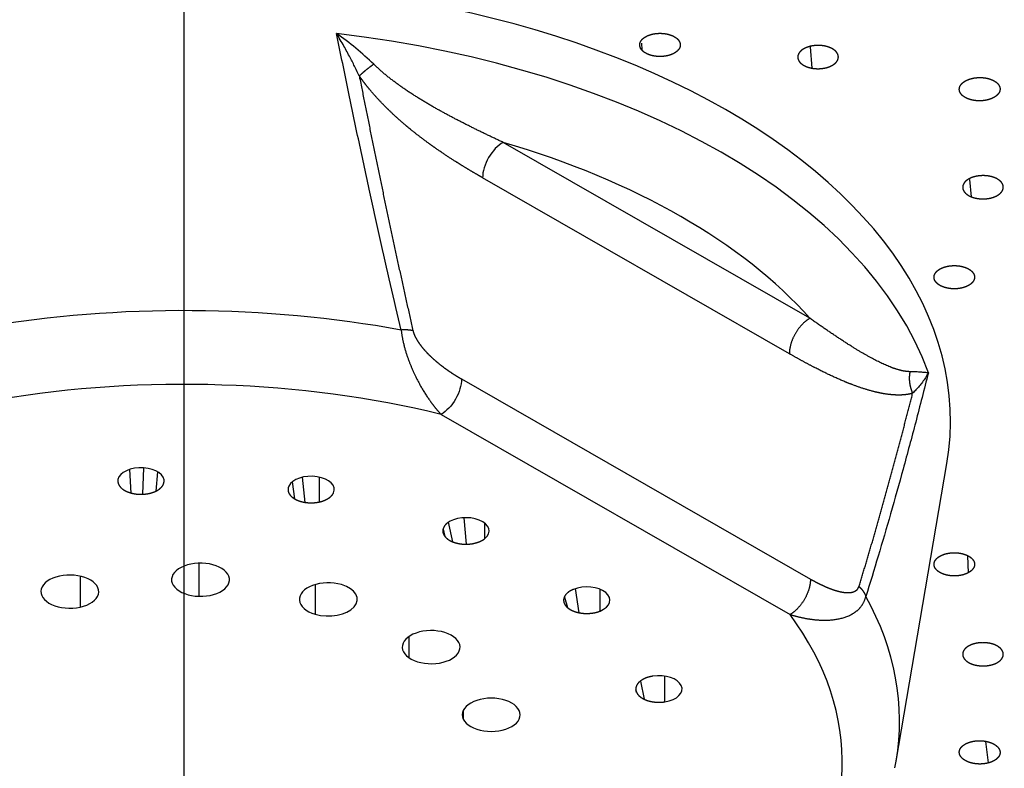
# Model space of a CAD drawing. Extents: x -1050 to 1050, y -742 to 742.
# Drawn here: x -412 to -395, y 303 to 316 of the extents above; entities that cross this region are included whole.
import ezdxf

# ---------------------------------------------------------------- set-up
doc = ezdxf.new("R2010")
doc.units = 0
doc.header["$LTSCALE"] = 25
doc.linetypes.add('CENTER-S', pattern=[2, 1.25, -0.25, 0.25, -0.25])
doc.layers.add('201661', color=7, linetype='CONTINUOUS')

msp = doc.modelspace()

# ---------------------------------------------------------------- linework, layer by layer
at = {"layer": '201661', "color": 3, "linetype": 'CENTER-S'}
msp.add_line((-409.09635589, 89.07476004), (-409.09635589, 355.18431929), dxfattribs=at)
at = {"layer": '201661', "color": 2, "linetype": 'Continuous'}
for p, q in [((-401.1907588, 315.31638169), (-401.1877188, 315.19742569)), ((-398.2395228, 314.88038769), (-398.2688828, 315.25231569)), ((-398.2823488, 310.55841569), (-403.5841008, 313.59937569)), ((-398.6359028, 309.94604969), (-403.9376548, 312.98700969)), ((-395.4882508, 312.65713769), (-395.5178368, 312.95939969)), ((-404.3022168, 309.50992969), (-398.2713448, 306.05076369)), ((-404.6557708, 308.89756369), (-398.6248968, 305.43839569)), ((-396.7891608, 302.90557769), (-395.9131148, 308.04790969)), ((-410.0095828, 307.53786569), (-410.0336688, 307.94704969)), ((-409.8062708, 307.51740169), (-409.7902788, 307.97350969)), ((-409.5781448, 307.57308769), (-409.5497428, 307.90310569)), ((-407.1827248, 307.43588769), (-407.2229548, 307.73401169)), ((-407.0038748, 307.37677369), (-407.0488168, 307.81141969)), ((-406.7563028, 307.38434969), (-406.7563708, 307.81244369)), ((-404.4543408, 306.69486769), (-404.5290428, 307.03183369)), ((-404.2171808, 306.65341769), (-404.2567388, 307.11147969)), ((-404.5871528, 306.78550169), (-404.6111488, 306.91208569)), ((-408.8386288, 306.32588769), (-408.8386288, 305.75306369)), ((-395.5567608, 306.45004769), (-395.5450708, 306.15956969)), ((-410.8921488, 306.10201969), (-410.8921488, 305.56651169)), ((-406.8303568, 305.95550769), (-406.8303568, 305.44441369)), ((-402.2670368, 305.46845769), (-402.3330248, 305.88567169)), ((-402.4651768, 305.55393169), (-402.5190008, 305.73318569)), ((-405.2145788, 305.05490569), (-405.2145788, 304.69392969)), ((-401.1410868, 303.97238769), (-401.2055068, 304.28617169)), ((-401.2763088, 304.09157769), (-401.2909728, 304.13573369)), ((-404.2706808, 303.77983369), (-404.2706808, 303.63137569)), ((-395.1947148, 302.87319569), (-395.2434688, 303.24476569))]:
    msp.add_line(p, q, dxfattribs=at)
for centre, major_axis, start_param, end_param in [((-409.1003088, 308.78700769), (-13.25, 0), 3.0442073444, 4.9977871438), ((-409.1003088, 308.10091169), (13.13367106, 0), 0.2022913729, 1.3685051318), ((-409.1003088, 307.39444969), (12.14317879, 0), 0.4715456924, 1.0992505231), ((-409.1003088, 303.59557569), (-12.36978217, 0), 4.4038176327, 4.9977871438), ((-409.1003088, 302.88911169), (-11.3792899, 0), 4.3111259944, 4.9977871438), ((-409.8412028, 307.74591169), (0.40004868, 0), 0.0874610691, 1.6578681829), ((-409.8410488, 307.74591969), (0.40004868, 0), 1.6582574243, 3.2286645097), ((-406.9002928, 307.59833169), (0.40004868, 0), 1.3091915739, 2.8795986593), ((-406.9004428, 307.59835569), (0.40004868, 0), 6.0215805258, 7.5919876397), ((-404.2248908, 306.88274369), (0.40004868, 0), 0.9601257235, 2.5305328089), ((-404.2250168, 306.88279569), (0.40004868, 0), 5.6725146754, 7.2429217893), ((-408.8124608, 306.03945969), (-0.5, 0), 4.6600291028, 7.8016217564), ((-408.8124608, 306.03945969), (-0.5, 0), 1.5184364492, 4.6600291028), ((-411.0713328, 305.83425169), (-0.5, 0), 1.9373154697, 5.0789081233), ((-411.0713328, 305.83425169), (-0.5, 0), 5.0789081233, 8.2205007769), ((-406.6033608, 305.69994369), (-0.5, 0), 4.2411500823, 7.3827427359), ((-406.6033608, 305.69994369), (-0.5, 0), 1.0995574288, 4.2411500823), ((-402.1375348, 305.68546569), (0.40004868, 0), 0.6110598731, 2.1814669585), ((-402.1376248, 305.68553769), (0.40004868, 0), 5.3234488251, 6.8938559389), ((-409.1003088, 303.59557569), (-12.36978217, 0), 3.0441749381, 3.4501639827), ((-409.1003088, 302.88911169), (-11.3792899, 0), 1.8561944902, 3.5428559015), ((-404.8260068, 304.87441169), (-0.5, 0), 3.8222710619, 6.9638637155), ((-404.8260068, 304.87441169), (-0.5, 0), 0.6806784083, 3.8222710619), ((-400.8899948, 304.15090369), (0.40004868, 0), 0.2619940227, 1.8324011081), ((-400.8900348, 304.15098969), (0.40004868, 0), 4.9743829747, 6.5447900885), ((-403.7877168, 303.70560169), (-0.5, 0), 3.4033920414, 6.544984695), ((-403.7877168, 303.70560169), (-0.5, 0), 0.2617993878, 3.4033920414), ((-409.1003088, 303.59557569), (-12.36978217, 0), 3.0275378959, 3.0441749381)]:
    msp.add_ellipse(centre, major_axis=major_axis, ratio=0.573576, start_param=start_param, end_param=end_param, dxfattribs=at)
for points, degree, knots in [([(-394.59102257, 325.22794826), (-396.32930968, 325.77263398), (-398.16108194, 326.21910874), (-401.94138222, 326.8985223), (-403.88981677, 327.1314443), (-407.8285683, 327.3747905), (-409.81878789, 327.38520868), (-413.76462667, 327.18313586), (-415.72014828, 326.97064985), (-419.52143792, 326.33092355), (-421.36711195, 325.90369908), (-424.87777103, 324.85090363), (-426.54266926, 324.22535869), (-429.62778512, 322.79995242), (-431.04792645, 322.00012635), (-433.58893981, 320.25688683), (-434.70974901, 319.3135165), (-436.60901015, 317.31943545), (-437.38741514, 316.26877405), (-438.57193654, 314.10048288), (-438.97802366, 312.98290674), (-439.32422051, 311.13942118), (-439.38081198, 310.42074786), (-439.35984077, 309.70282212)], 3, [0, 0, 0, 0, 0.0940556912, 0.0940556912, 0.1881113823, 0.1881113823, 0.2821670735, 0.2821670735, 0.3762227647, 0.3762227647, 0.4702784559, 0.4702784559, 0.564334147, 0.564334147, 0.6583898382, 0.6583898382, 0.7524455294, 0.7524455294, 0.8465012206, 0.8465012206, 0.9405569117, 0.9405569117, 1, 1, 1, 1]), ([(-422.89056659, 294.30827633), (-424.54271036, 294.82596936), (-426.10592005, 295.43698076), (-428.99455118, 296.82221933), (-430.31990118, 297.59641225), (-432.68186743, 299.2782694), (-433.71842527, 300.18589204), (-435.46295761, 302.09973493), (-436.17088896, 303.10590786), (-437.23094599, 305.1781886), (-437.58304545, 306.24424516), (-437.91788977, 308.39532714), (-437.90062634, 309.48029938), (-437.49739007, 311.62751774), (-437.11142719, 312.68971078), (-435.98560648, 314.75054912), (-435.24577648, 315.74914347), (-433.44063598, 317.64440494), (-432.37537011, 318.54102518), (-429.96028036, 320.19787593), (-428.61051619, 320.95806546), (-425.67828774, 322.31283364), (-424.09589596, 322.9073788), (-420.7592127, 323.90800144), (-419.00500372, 324.31405418), (-415.39209252, 324.92207791), (-413.53347962, 325.12403387), (-409.78318263, 325.31609268), (-407.89159126, 325.30619079), (-404.14803028, 325.07490396), (-402.29615324, 324.85352475), (-398.70319123, 324.20778052), (-396.96219511, 323.78343146), (-395.31005135, 323.26573843)], 3, [0, 0, 0, 0, 0.0625, 0.0625, 0.125, 0.125, 0.1875, 0.1875, 0.25, 0.25, 0.3125, 0.3125, 0.375, 0.375, 0.4375, 0.4375, 0.5, 0.5, 0.5625, 0.5625, 0.625, 0.625, 0.6875, 0.6875, 0.75, 0.75, 0.8125, 0.8125, 0.875, 0.875, 0.9375, 0.9375, 1, 1, 1, 1]), ([(-395.31005138, 323.26573844), (-392.54994134, 322.40086836), (-390.03986288, 321.27420634), (-385.78556678, 318.61660313), (-384.04216588, 317.08617215), (-381.50747091, 313.78411211), (-380.71666344, 312.01311697), (-380.17186887, 308.41873099), (-380.41798635, 306.59603021), (-381.92118895, 303.09262279), (-383.17798548, 301.41258874), (-386.56888407, 298.37376243), (-388.70233515, 297.01555357), (-393.61932511, 294.7653681), (-396.40192001, 293.87382349), (-402.32065466, 292.65223811), (-405.45565812, 292.32243187), (-408.60031154, 292.29107402)], 3, [0, 0, 0, 0, 0.125, 0.125, 0.25, 0.25, 0.375, 0.375, 0.5, 0.5, 0.625, 0.625, 0.75, 0.75, 0.875, 0.875, 1, 1, 1, 1]), ([(-406.06797329, 314.74681246), (-406.09118471, 314.79568024), (-406.1423007, 314.90329644), (-406.23092543, 315.07537062), (-406.33859396, 315.27239399), (-406.41876597, 315.40804665), (-406.46156626, 315.48046561)], 3, [0, 0, 0, 0, 0.1916772123, 0.4221098834, 0.6914900164, 1, 1, 1, 1]), ([(-405.34364151, 310.3554815), (-405.405317, 310.61700779), (-405.53096137, 311.14978513), (-405.71521271, 311.96192418), (-405.90095339, 312.8020888), (-406.08753123, 313.67016897), (-406.27556904, 314.56634253), (-406.39890559, 315.17250661), (-406.46156619, 315.48046563)], 3, [0, 0, 0, 0, 0.1524389847, 0.3105463483, 0.4743405465, 0.64383802, 0.8190534543, 1, 1, 1, 1]), ([(-401.18771821, 315.19742581), (-401.19718995, 315.20889952), (-401.20508009, 315.22080265), (-401.21136805, 315.2331687), (-401.22043242, 315.25826795), (-401.22246703, 315.28387509), (-401.22167126, 315.29691776), (-401.21648715, 315.3225489), (-401.20426437, 315.34738094), (-401.19633728, 315.35962049), (-401.17732512, 315.38301406), (-401.15207076, 315.40437599), (-401.13781982, 315.41455917), (-401.10691892, 315.43332319), (-401.07121006, 315.44903005), (-401.05208897, 315.45611697), (-401.01245251, 315.46833519), (-400.9699332, 315.4767817), (-400.94789358, 315.48004803), (-400.90356784, 315.4844718), (-400.85858039, 315.48479369), (-400.83587316, 315.48390514), (-400.79138515, 315.48008175), (-400.74852614, 315.47224547), (-400.72747129, 315.4672926), (-400.68736559, 315.45561235), (-400.65101393, 315.44041912), (-400.63376236, 315.43190821), (-400.60524705, 315.41536945), (-400.58119823, 315.39667372), (-400.57137095, 315.38789996), (-400.56261845, 315.37884981), (-400.55491267, 315.36951532)], 5, [0, 0, 0, 0, 0, 0, 0.1008230335, 0.1008230335, 0.1008230335, 0.202935815, 0.202935815, 0.202935815, 0.3050968482, 0.3050968482, 0.3050968482, 0.4072675902, 0.4072675902, 0.4072675902, 0.5094365405, 0.5094365405, 0.5094365405, 0.611593695, 0.611593695, 0.611593695, 0.7137337621, 0.7137337621, 0.7137337621, 0.8158582522, 0.8158582522, 0.8158582522, 0.9179748781, 0.9179748781, 0.9179748781, 1, 1, 1, 1, 1, 1]), ([(-400.55491267, 315.36951532), (-400.54544093, 315.35804161), (-400.53755079, 315.34613848), (-400.53126283, 315.33377243), (-400.52219846, 315.30867318), (-400.52016385, 315.28306604), (-400.52095962, 315.27002338), (-400.52614373, 315.24439223), (-400.53836651, 315.21956019), (-400.5462936, 315.20732065), (-400.56530576, 315.18392707), (-400.59056012, 315.16256515), (-400.60481106, 315.15238196), (-400.63571196, 315.13361794), (-400.67142082, 315.11791108), (-400.6905419, 315.11082416), (-400.73017837, 315.09860595), (-400.77269767, 315.09015943), (-400.7947373, 315.08689311), (-400.83906304, 315.08246933), (-400.88405049, 315.08214745), (-400.90675772, 315.08303599), (-400.95124573, 315.08685938), (-400.99410474, 315.09469566), (-401.01515959, 315.09964853), (-401.05526529, 315.11132878), (-401.09161695, 315.12652201), (-401.10886852, 315.13503292), (-401.13738383, 315.15157168), (-401.16143265, 315.17026741), (-401.17125993, 315.17904117), (-401.18001243, 315.18809132), (-401.18771821, 315.19742581)], 5, [0, 0, 0, 0, 0, 0, 0.1008230335, 0.1008230335, 0.1008230335, 0.202935815, 0.202935815, 0.202935815, 0.3050968482, 0.3050968482, 0.3050968482, 0.4072675902, 0.4072675902, 0.4072675902, 0.5094365405, 0.5094365405, 0.5094365405, 0.611593695, 0.611593695, 0.611593695, 0.7137337621, 0.7137337621, 0.7137337621, 0.8158582522, 0.8158582522, 0.8158582522, 0.9179748781, 0.9179748781, 0.9179748781, 1, 1, 1, 1, 1, 1]), ([(-398.04078539, 315.26660122), (-398.06204951, 315.27015854), (-398.08380465, 315.27274985), (-398.10610531, 315.27435895), (-398.15080354, 315.27552936), (-398.19526611, 315.27263547), (-398.21763372, 315.27012257), (-398.26103842, 315.26313167), (-398.3019605, 315.252281), (-398.32184038, 315.24585324), (-398.35924751, 315.23137699), (-398.39218274, 315.21368423), (-398.40754353, 315.20399434), (-398.4351332, 315.18350543), (-398.45671054, 315.16076724), (-398.46598167, 315.14879968), (-398.48093197, 315.1243835), (-398.48893037, 315.09891571), (-398.49115676, 315.08589054), (-398.49192847, 315.06003849), (-398.48551211, 315.0344465), (-398.48045861, 315.02169656), (-398.46696287, 314.99705339), (-398.44678267, 314.9739623), (-398.43496478, 314.96279485), (-398.40858079, 314.9418846), (-398.37671179, 314.92366114), (-398.35934354, 314.91521986), (-398.32638582, 314.90166583), (-398.29040924, 314.89098881), (-398.27375895, 314.8868067), (-398.2568029, 314.88327786), (-398.23952233, 314.88038696)], 5, [0, 0, 0, 0, 0, 0, 0.1007402801, 0.1007402801, 0.1007402801, 0.202869958, 0.202869958, 0.202869958, 0.3051327243, 0.3051327243, 0.3051327243, 0.4074519473, 0.4074519473, 0.4074519473, 0.5097599592, 0.5097599592, 0.5097599592, 0.6119942723, 0.6119942723, 0.6119942723, 0.7141216611, 0.7141216611, 0.7141216611, 0.8161514917, 0.8161514917, 0.8161514917, 0.9181320742, 0.9181320742, 0.9181320742, 1, 1, 1, 1, 1, 1]), ([(-398.23952233, 314.88038696), (-398.21825822, 314.87682965), (-398.19650308, 314.87423833), (-398.17420242, 314.87262924), (-398.12950419, 314.87145882), (-398.08504162, 314.87435271), (-398.062674, 314.87686561), (-398.0192693, 314.88385652), (-397.97834722, 314.89470718), (-397.95846735, 314.90113494), (-397.92106022, 314.91561119), (-397.88812499, 314.93330395), (-397.87276419, 314.94299384), (-397.84517453, 314.96348276), (-397.82359719, 314.98622095), (-397.81432605, 314.9981885), (-397.79937576, 315.02260468), (-397.79137736, 315.04807247), (-397.78915097, 315.06109764), (-397.78837926, 315.08694969), (-397.79479562, 315.11254168), (-397.79984911, 315.12529162), (-397.81334486, 315.14993479), (-397.83352506, 315.17302588), (-397.84534295, 315.18419333), (-397.87172694, 315.20510358), (-397.90359594, 315.22332704), (-397.92096419, 315.23176832), (-397.95392191, 315.24532235), (-397.98989848, 315.25599937), (-398.00654878, 315.26018148), (-398.02350483, 315.26371032), (-398.04078539, 315.26660122)], 5, [0, 0, 0, 0, 0, 0, 0.1007402801, 0.1007402801, 0.1007402801, 0.202869958, 0.202869958, 0.202869958, 0.3051327243, 0.3051327243, 0.3051327243, 0.4074519473, 0.4074519473, 0.4074519473, 0.5097599592, 0.5097599592, 0.5097599592, 0.6119942723, 0.6119942723, 0.6119942723, 0.7141216611, 0.7141216611, 0.7141216611, 0.8161514917, 0.8161514917, 0.8161514917, 0.9181320742, 0.9181320742, 0.9181320742, 1, 1, 1, 1, 1, 1]), ([(-403.58410109, 313.59937536), (-403.8306224, 313.71480974), (-404.0786193, 313.83349868), (-404.3276891, 313.95747928), (-404.78789585, 314.20019715), (-405.2406486, 314.48234739), (-405.44384108, 314.6221492), (-405.64319117, 314.77697648), (-405.81902767, 314.95042378)], 5, [0, 0, 0, 0, 0, 0, 0.5417600631, 0.5417600631, 0.5417600631, 1, 1, 1, 1, 1, 1]), ([(-406.06797329, 314.74681246), (-406.06478085, 314.730613), (-406.06158665, 314.71441315), (-406.05839069, 314.69821292), (-405.88472785, 313.81838381), (-405.70585233, 312.93741539), (-405.5250631, 312.07479412), (-405.33736957, 311.2106189), (-405.14048307, 310.34397131)], 5, [0, 0, 0, 0, 0, 0, 0.0184133628, 0.0184133628, 0.0184133628, 1, 1, 1, 1, 1, 1]), ([(-403.93765454, 312.98700953), (-403.97121436, 313.00625854), (-404.00480929, 313.02567425), (-404.03843916, 313.0452656), (-404.17972808, 313.12826592), (-404.32165365, 313.21471321), (-404.43022309, 313.28294818), (-404.63067425, 313.41348879), (-404.83195301, 313.55460242), (-404.92424391, 313.62169762), (-405.0945644, 313.75058021), (-405.26452761, 313.89017232), (-405.34229453, 313.95665703), (-405.48535132, 314.08447863), (-405.62660978, 314.22270496), (-405.69081132, 314.28841336), (-405.8074475, 314.4139006), (-405.92050326, 314.54896055), (-405.97104834, 314.61260132), (-406.02036917, 314.67852648), (-406.06797323, 314.74681215)], 5, [0, 0, 0, 0, 0, 0, 0.0786275135, 0.0786275135, 0.0786275135, 0.3299926559, 0.3299926559, 0.3299926559, 0.5417600631, 0.5417600631, 0.5417600631, 0.7211839875, 0.7211839875, 0.7211839875, 0.8729919865, 0.8729919865, 0.8729919865, 1, 1, 1, 1, 1, 1]), ([(-395.69658461, 314.49167626), (-395.69933243, 314.50430156), (-395.70033121, 314.51705199), (-395.69954674, 314.52995613), (-395.69442903, 314.55551352), (-395.68234509, 314.58028982), (-395.67443922, 314.59259675), (-395.65544472, 314.61616356), (-395.63020251, 314.63771518), (-395.61593963, 314.64801167), (-395.58498294, 314.66702912), (-395.54919249, 314.68301376), (-395.53001175, 314.69025127), (-395.49022732, 314.70278103), (-395.4474971, 314.71155619), (-395.42533617, 314.71499079), (-395.38075893, 314.71974401), (-395.335433, 314.72038559), (-395.31254953, 314.71965361), (-395.26772887, 314.7161259), (-395.22446484, 314.70854239), (-395.20321126, 314.70370828), (-395.16275032, 314.69224702), (-395.12602083, 314.67721116), (-395.10859164, 314.66876981), (-395.07665626, 314.65055006), (-395.05024624, 314.62962194), (-395.03843353, 314.61844744), (-395.0202969, 314.59764134), (-395.00761739, 314.57557437), (-395.00306278, 314.56548629), (-394.99968399, 314.55532971), (-394.99745552, 314.5450907)], 5, [0, 0, 0, 0, 0, 0, 0.1005862065, 0.1005862065, 0.1005862065, 0.2027472985, 0.2027472985, 0.2027472985, 0.3051992, 0.3051992, 0.3051992, 0.4077946409, 0.4077946409, 0.4077946409, 0.5103618102, 0.5103618102, 0.5103618102, 0.6127404432, 0.6127404432, 0.6127404432, 0.7148447441, 0.7148447441, 0.7148447441, 0.8166983319, 0.8166983319, 0.8166983319, 0.918425381, 0.918425381, 0.918425381, 1, 1, 1, 1, 1, 1]), ([(-394.99745552, 314.5450907), (-394.9947077, 314.5324654), (-394.99370893, 314.51971497), (-394.9944934, 314.50681083), (-394.99961111, 314.48125343), (-395.01169505, 314.45647713), (-395.01960092, 314.4441702), (-395.03859542, 314.42060339), (-395.06383762, 314.39905178), (-395.07810051, 314.38875529), (-395.1090572, 314.36973784), (-395.14484764, 314.35375319), (-395.16402839, 314.34651568), (-395.20381281, 314.33398592), (-395.24654303, 314.32521077), (-395.26870396, 314.32177617), (-395.3132812, 314.31702294), (-395.35860714, 314.31638137), (-395.38149061, 314.31711334), (-395.42631126, 314.32064106), (-395.46957529, 314.32822456), (-395.49082888, 314.33305868), (-395.53128982, 314.34451993), (-395.5680193, 314.35955579), (-395.58544849, 314.36799715), (-395.61738387, 314.3862169), (-395.64379389, 314.40714502), (-395.65560661, 314.41831952), (-395.67374323, 314.43912562), (-395.68642274, 314.46119259), (-395.69097735, 314.47128066), (-395.69435615, 314.48143724), (-395.69658461, 314.49167626)], 5, [0, 0, 0, 0, 0, 0, 0.1005862065, 0.1005862065, 0.1005862065, 0.2027472985, 0.2027472985, 0.2027472985, 0.3051992, 0.3051992, 0.3051992, 0.4077946409, 0.4077946409, 0.4077946409, 0.5103618102, 0.5103618102, 0.5103618102, 0.6127404432, 0.6127404432, 0.6127404432, 0.7148447441, 0.7148447441, 0.7148447441, 0.8166983319, 0.8166983319, 0.8166983319, 0.918425381, 0.918425381, 0.918425381, 1, 1, 1, 1, 1, 1]), ([(-403.58410109, 313.59937517), (-403.67666112, 313.54628493), (-403.76865119, 313.44938037), (-403.89955089, 313.22265798), (-403.93765447, 313.09423627), (-403.93765454, 312.98700953)], 3, [0, 0, 0, 0, 0.5, 0.5, 1, 1, 1, 1]), ([(-395.09116545, 312.98922354), (-395.1094723, 312.99637571), (-395.12876659, 313.00269618), (-395.14910887, 313.0081792), (-395.19098884, 313.01721486), (-395.23483436, 313.02234337), (-395.25746106, 313.02391801), (-395.30250776, 313.02496252), (-395.34727282, 313.02189615), (-395.36964269, 313.0193066), (-395.41301813, 313.01216909), (-395.45387345, 313.00117988), (-395.47370292, 312.99468686), (-395.51098074, 312.98009087), (-395.54375232, 312.96229004), (-395.55901727, 312.95255148), (-395.58639017, 312.93198018), (-395.60771799, 312.90917655), (-395.61685279, 312.89718349), (-395.63151465, 312.87273351), (-395.63920012, 312.84725682), (-395.64126306, 312.8342352), (-395.64170446, 312.8084061), (-395.63495239, 312.78286833), (-395.62972942, 312.77015279), (-395.61590225, 312.74558954), (-395.59541101, 312.72260938), (-395.5834406, 312.71150281), (-395.55939824, 312.69277057), (-395.53093478, 312.67623946), (-395.51735254, 312.66931086), (-395.50312755, 312.66294936), (-395.48825025, 312.65713706)], 5, [0, 0, 0, 0, 0, 0, 0.1007402801, 0.1007402801, 0.1007402801, 0.202869958, 0.202869958, 0.202869958, 0.3051327243, 0.3051327243, 0.3051327243, 0.4074519473, 0.4074519473, 0.4074519473, 0.5097599592, 0.5097599592, 0.5097599592, 0.6119942723, 0.6119942723, 0.6119942723, 0.7141216611, 0.7141216611, 0.7141216611, 0.8161514917, 0.8161514917, 0.8161514917, 0.9181320742, 0.9181320742, 0.9181320742, 1, 1, 1, 1, 1, 1]), ([(-395.48825025, 312.65713706), (-395.4699434, 312.6499849), (-395.45064911, 312.64366442), (-395.43030683, 312.63818141), (-395.38842685, 312.62914574), (-395.34458134, 312.62401723), (-395.32195464, 312.6224426), (-395.27690793, 312.62139808), (-395.23214287, 312.62446445), (-395.209773, 312.62705401), (-395.16639756, 312.63419152), (-395.12554224, 312.64518073), (-395.10571278, 312.65167375), (-395.06843495, 312.66626973), (-395.03566337, 312.68407056), (-395.02039843, 312.69380912), (-394.99302552, 312.71438043), (-394.9716977, 312.73718406), (-394.9625629, 312.74917711), (-394.94790105, 312.7736271), (-394.94021557, 312.79910379), (-394.93815263, 312.81212541), (-394.93771123, 312.83795451), (-394.9444633, 312.86349228), (-394.94968627, 312.87620782), (-394.96351344, 312.90077107), (-394.98400468, 312.92375123), (-394.9959751, 312.9348578), (-395.02001745, 312.95359003), (-395.04848091, 312.97012115), (-395.06206316, 312.97704975), (-395.07628814, 312.98341124), (-395.09116545, 312.98922354)], 5, [0, 0, 0, 0, 0, 0, 0.1007402801, 0.1007402801, 0.1007402801, 0.202869958, 0.202869958, 0.202869958, 0.3051327243, 0.3051327243, 0.3051327243, 0.4074519473, 0.4074519473, 0.4074519473, 0.5097599592, 0.5097599592, 0.5097599592, 0.6119942723, 0.6119942723, 0.6119942723, 0.7141216611, 0.7141216611, 0.7141216611, 0.8161514917, 0.8161514917, 0.8161514917, 0.9181320742, 0.9181320742, 0.9181320742, 1, 1, 1, 1, 1, 1]), ([(-396.12966924, 311.3054958), (-396.1255741, 311.31797152), (-396.11975936, 311.33026144), (-396.11217404, 311.3423857), (-396.09378626, 311.36574739), (-396.0691908, 311.38714994), (-396.05518125, 311.3974334), (-396.02472112, 311.41642166), (-395.9893855, 311.43239042), (-395.97042961, 311.43961988), (-395.93107536, 311.45213592), (-395.88875304, 311.46090383), (-395.86678834, 311.46433765), (-395.82256014, 311.46910013), (-395.77757511, 311.46976837), (-395.75484335, 311.46905533), (-395.71025589, 311.46557705), (-395.66720129, 311.45807548), (-395.64602362, 311.45328755), (-395.60562999, 311.44192249), (-395.56890451, 311.42701584), (-395.55144454, 311.41864149), (-395.51937108, 311.40054962), (-395.49272782, 311.37976046), (-395.48076965, 311.36865508), (-395.46029305, 311.34568433), (-395.44645355, 311.32113716), (-395.44121847, 311.3084355), (-395.43509757, 311.28544172), (-395.43480054, 311.26220874), (-395.4358412, 311.25179745), (-395.43803462, 311.24152491), (-395.44136624, 311.23137522)], 5, [0, 0, 0, 0, 0, 0, 0.1008230335, 0.1008230335, 0.1008230335, 0.202935815, 0.202935815, 0.202935815, 0.3050968482, 0.3050968482, 0.3050968482, 0.4072675902, 0.4072675902, 0.4072675902, 0.5094365405, 0.5094365405, 0.5094365405, 0.611593695, 0.611593695, 0.611593695, 0.7137337621, 0.7137337621, 0.7137337621, 0.8158582522, 0.8158582522, 0.8158582522, 0.9179748781, 0.9179748781, 0.9179748781, 1, 1, 1, 1, 1, 1]), ([(-395.44136624, 311.23137522), (-395.44546138, 311.2188995), (-395.45127613, 311.20660958), (-395.45886145, 311.19448532), (-395.47724923, 311.17112364), (-395.50184469, 311.14972108), (-395.51585424, 311.13943763), (-395.54631437, 311.12044936), (-395.58164998, 311.10448061), (-395.60060588, 311.09725114), (-395.63996013, 311.0847351), (-395.68228245, 311.07596719), (-395.70424714, 311.07253338), (-395.74847534, 311.06777089), (-395.79346038, 311.06710265), (-395.81619214, 311.06781569), (-395.8607796, 311.07129397), (-395.90383419, 311.07879555), (-395.92501187, 311.08358347), (-395.9654055, 311.09494853), (-396.00213098, 311.10985518), (-396.01959095, 311.11822954), (-396.05166441, 311.1363214), (-396.07830767, 311.15711056), (-396.09026584, 311.16821594), (-396.11074244, 311.19118669), (-396.12458194, 311.21573387), (-396.12981701, 311.22843553), (-396.13593792, 311.25142931), (-396.13623495, 311.27466229), (-396.13519428, 311.28507357), (-396.13300086, 311.29534611), (-396.12966924, 311.3054958)], 5, [0, 0, 0, 0, 0, 0, 0.1008230335, 0.1008230335, 0.1008230335, 0.202935815, 0.202935815, 0.202935815, 0.3050968482, 0.3050968482, 0.3050968482, 0.4072675902, 0.4072675902, 0.4072675902, 0.5094365405, 0.5094365405, 0.5094365405, 0.611593695, 0.611593695, 0.611593695, 0.7137337621, 0.7137337621, 0.7137337621, 0.8158582522, 0.8158582522, 0.8158582522, 0.9179748781, 0.9179748781, 0.9179748781, 1, 1, 1, 1, 1, 1]), ([(-396.55207653, 309.63511554), (-396.6728631, 309.63723123), (-396.80923802, 309.6758029), (-396.94979454, 309.73239377), (-397.29171482, 309.89962107), (-397.64848705, 310.12294659), (-397.8568904, 310.26185097), (-398.06835294, 310.40806397), (-398.28234928, 310.55841523)], 5, [0, 0, 0, 0, 0, 0, 0.4239335448, 0.4239335448, 0.4239335448, 1, 1, 1, 1, 1, 1]), ([(-405.34363368, 310.35548208), (-405.32632958, 310.18110946), (-405.27921698, 309.98648386), (-405.21573031, 309.81124635), (-405.07151695, 309.47846788), (-404.90965822, 309.21401946), (-404.82524753, 309.09372661), (-404.74029352, 308.98852696), (-404.65576971, 308.8975633)], 5, [0, 0, 0, 0, 0, 0, 0.4804808303, 0.4804808303, 0.4804808303, 1, 1, 1, 1, 1, 1]), ([(-405.14048544, 310.34397184), (-405.13991313, 310.34145268), (-405.13931365, 310.33892282), (-405.13868721, 310.33638264), (-405.13459908, 310.32042205), (-405.12947282, 310.30408983), (-405.12446669, 310.29016224), (-405.10943162, 310.25277057), (-405.09010674, 310.21466028), (-405.07659106, 310.19081681), (-405.04541915, 310.14063799), (-405.00945543, 310.09125393), (-404.98941929, 310.06559281), (-404.94517689, 310.01226646), (-404.89750664, 309.96096014), (-404.87164702, 309.93455204), (-404.81601952, 309.88038143), (-404.75809512, 309.82893884), (-404.7272593, 309.80273937), (-404.66220953, 309.74970184), (-404.59573486, 309.69975671), (-404.56089512, 309.674613), (-404.48863453, 309.62442636), (-404.41561377, 309.5774854), (-404.37789694, 309.55416283), (-404.34008618, 309.53165071), (-404.30221753, 309.50993019)], 5, [0, 0, 0, 0, 0, 0, 0.0135522266, 0.0135522266, 0.0135522266, 0.0848213857, 0.0848213857, 0.0848213857, 0.2028838654, 0.2028838654, 0.2028838654, 0.3342898367, 0.3342898367, 0.3342898367, 0.4804813042, 0.4804813042, 0.4804813042, 0.6413383495, 0.6413383495, 0.6413383495, 0.8154239711, 0.8154239711, 0.8154239711, 1, 1, 1, 1, 1, 1]), ([(-396.50559157, 309.26204864), (-396.52411389, 309.25672771), (-396.54289593, 309.25206243), (-396.56190875, 309.24801489), (-396.64675328, 309.23272265), (-396.73523961, 309.22820591), (-396.80498503, 309.22993297), (-396.96219739, 309.24360796), (-397.12294479, 309.27612051), (-397.211764, 309.29855204), (-397.41069716, 309.3572742), (-397.61049758, 309.43258902), (-397.72051511, 309.47809894), (-397.97095243, 309.58951784), (-398.22007384, 309.71560605), (-398.35942933, 309.78994625), (-398.49797499, 309.86693725), (-398.63590267, 309.94604932)], 5, [0, 0, 0, 0, 0, 0, 0.0494101039, 0.0494101039, 0.0494101039, 0.2181157123, 0.2181157123, 0.2181157123, 0.4239335448, 0.4239335448, 0.4239335448, 0.6768451446, 0.6768451446, 0.6768451446, 1, 1, 1, 1, 1, 1]), ([(-396.23444761, 309.61442825), (-396.30691195, 309.33069357), (-396.44908476, 308.77401483), (-396.6665802, 307.96268898), (-396.88242895, 307.18967239), (-397.09639439, 306.45465526), (-397.24303987, 305.98167333), (-397.31477108, 305.75031559)], 3, [0, 0, 0, 0, 0.2164100353, 0.4245898482, 0.6245629088, 0.8163560378, 1, 1, 1, 1]), ([(-396.23444966, 309.61443171), (-396.23474914, 309.61446305), (-396.23531501, 309.61452225), (-396.23642006, 309.61464475), (-396.23830672, 309.61485179), (-396.24212713, 309.61527541), (-396.24995419, 309.61614909), (-396.26635991, 309.61798904), (-396.30214601, 309.62191048), (-396.36226717, 309.62737982), (-396.44778826, 309.63241849), (-396.51734202, 309.63421755), (-396.55207555, 309.63511597)], 3, [0, 0, 0, 0, 0.0044171812, 0.0083464914, 0.0162038289, 0.0319135272, 0.063314218, 0.126049627, 0.2513157827, 0.501320927, 0.7509712852, 1, 1, 1, 1]), ([(-396.23445172, 309.61443518), (-396.2499487, 309.58693199), (-396.27980787, 309.53393958), (-396.33316436, 309.45797444), (-396.38891282, 309.3877715), (-396.44561338, 309.32320651), (-396.48625554, 309.28176595), (-396.50559139, 309.26205025)], 3, [0, 0, 0, 0, 0.2341429358, 0.4511404247, 0.6510645602, 0.8339909924, 1, 1, 1, 1]), ([(-404.30221652, 309.50992961), (-404.30221631, 309.40270267), (-404.34031976, 309.27428061), (-404.47121946, 309.04755763), (-404.56320963, 308.95065284), (-404.65576971, 308.89756258)], 3, [0, 0, 0, 0, 0.5, 0.5, 1, 1, 1, 1]), ([(-408.64196484, 292.02783856), (-408.05264824, 292.02902064), (-406.71161888, 292.05677441), (-404.62558724, 292.19629834), (-402.39976005, 292.44034085), (-400.21036182, 292.78274033), (-398.06947493, 293.22032143), (-395.98867941, 293.75154224), (-393.97932238, 294.37392868), (-392.0523996, 295.08479205), (-390.21856015, 295.881062), (-388.48810135, 296.75934331), (-386.87099152, 297.71588471), (-385.37698971, 298.74646443), (-384.01566736, 299.84622485), (-382.79629103, 301.00948815), (-381.72763343, 302.22958405), (-380.81752216, 303.49869715), (-380.07287551, 304.8078032), (-379.49739404, 306.14701729), (-379.09778179, 307.50591408), (-378.91565683, 308.55314173), (-378.87320988, 309.14239417), (-378.86658796, 309.27390769)], 3, [0, 0, 0, 0, 0.03818152471, 0.08712202431, 0.1360751702, 0.18504943689, 0.23405325922, 0.28309486607, 0.33218196126, 0.38132115432, 0.4305170034, 0.47977048335, 0.52907665167, 0.57842130047, 0.62776810892, 0.67705912481, 0.72621796345, 0.77514794063, 0.82374461191, 0.87191986952, 0.91963238815, 0.96691209364, 0.98047714702, 0.98047714702, 0.98047714702, 0.98047714702]), ([(-410.23961066, 307.72596381), (-410.23594664, 307.70194243), (-410.22675626, 307.67818508), (-410.21217836, 307.65526959), (-410.17295594, 307.61227265), (-410.11572916, 307.57653711), (-410.08323559, 307.56095885), (-410.0475571, 307.54797899), (-410.00958314, 307.53786597)], 5, [0, 0, 0, 0, 0, 0, 0.5010275431, 0.5010275431, 0.5010275431, 1, 1, 1, 1, 1, 1]), ([(-409.57814578, 307.57308799), (-409.54976705, 307.58729116), (-409.52454378, 307.60351677), (-409.50280352, 307.62138953), (-409.46684166, 307.65957587), (-409.44668527, 307.70140589), (-409.44079867, 307.72285923), (-409.43938342, 307.74450834), (-409.44265491, 307.7659562)], 5, [0, 0, 0, 0, 0, 0, 0.5008468805, 0.5008468805, 0.5008468805, 1, 1, 1, 1, 1, 1]), ([(-407.28671742, 307.65776816), (-407.29759817, 307.63447665), (-407.30312839, 307.61034913), (-407.30309402, 307.5859558), (-407.29187582, 307.53785744), (-407.25940912, 307.49305057), (-407.23816437, 307.47203738), (-407.21237737, 307.45284108), (-407.18272386, 307.43588842)], 5, [0, 0, 0, 0, 0, 0, 0.5010275431, 0.5010275431, 0.5010275431, 1, 1, 1, 1, 1, 1]), ([(-410.00958314, 307.53786597), (-409.97547869, 307.52878346), (-409.93951114, 307.52199958), (-409.90231979, 307.51768207), (-409.8604148, 307.5157153), (-409.81870298, 307.51687184), (-409.81455393, 307.51701788), (-409.81040984, 307.51719476), (-409.80627049, 307.51740248)], 5, [0, 0, 0, 0, 0, 0, 0.9004904621, 0.9004904621, 0.9004904621, 1, 1, 1, 1, 1, 1]), ([(-409.80627049, 307.51740248), (-409.76606051, 307.51942028), (-409.7262899, 307.52434903), (-409.68782934, 307.53213984), (-409.64244407, 307.54524355), (-409.60148674, 307.562128), (-409.59349657, 307.56564547), (-409.58571728, 307.56929856), (-409.57814578, 307.57308799)], 5, [0, 0, 0, 0, 0, 0, 0.8006700121, 0.8006700121, 0.8006700121, 1, 1, 1, 1, 1, 1]), ([(-406.75630267, 307.38434921), (-406.72116612, 307.39212863), (-406.68778877, 307.40242755), (-406.65670219, 307.41495756), (-406.60013881, 307.44378618), (-406.55625502, 307.47913936), (-406.53793093, 307.4981441), (-406.5236918, 307.51820998), (-406.51397676, 307.53900615)], 5, [0, 0, 0, 0, 0, 0, 0.5008468805, 0.5008468805, 0.5008468805, 1, 1, 1, 1, 1, 1]), ([(-407.18272386, 307.43588842), (-407.156092, 307.42066322), (-407.12633875, 307.40723254), (-407.09396481, 307.39587941), (-407.05575978, 307.38581055), (-407.01587385, 307.37871454), (-407.01188793, 307.37803783), (-407.00788829, 307.37739108), (-407.00387471, 307.37677424)], 5, [0, 0, 0, 0, 0, 0, 0.9004904621, 0.9004904621, 0.9004904621, 1, 1, 1, 1, 1, 1]), ([(-407.00387471, 307.37677424), (-406.96488649, 307.37078216), (-406.92457535, 307.36761169), (-406.88378864, 307.36738767), (-406.83332677, 307.37079769), (-406.78477137, 307.37862909), (-406.77516563, 307.38036696), (-406.76567717, 307.38227364), (-406.75630267, 307.38434921)], 5, [0, 0, 0, 0, 0, 0, 0.8006700121, 0.8006700121, 0.8006700121, 1, 1, 1, 1, 1, 1]), ([(-404.55257008, 307.01440227), (-404.57668322, 306.99464994), (-404.59626703, 306.97306238), (-404.61078032, 306.9501334), (-404.62891942, 306.902735), (-404.62512877, 306.85426118), (-404.61769527, 306.83034755), (-404.60491006, 306.80725017), (-404.58715363, 306.78550262)], 5, [0, 0, 0, 0, 0, 0, 0.5010275431, 0.5010275431, 0.5010275431, 1, 1, 1, 1, 1, 1]), ([(-404.58715363, 306.78550262), (-404.57120657, 306.76597111), (-404.55125629, 306.74751356), (-404.52760455, 306.73049416), (-404.49770756, 306.71353767), (-404.46445835, 306.69904499), (-404.46111633, 306.69762716), (-404.45774355, 306.69623478), (-404.45433984, 306.69486778)], 5, [0, 0, 0, 0, 0, 0, 0.9004904621, 0.9004904621, 0.9004904621, 1, 1, 1, 1, 1, 1]), ([(-404.45433984, 306.69486778), (-404.42127594, 306.68158857), (-404.38528639, 306.67070128), (-404.347093, 306.66248944), (-404.29764098, 306.65579447), (-404.24734401, 306.65362824), (-404.23728129, 306.6533769), (-404.22722811, 306.6533072), (-404.21718131, 306.65341855)], 5, [0, 0, 0, 0, 0, 0, 0.8006700121, 0.8006700121, 0.8006700121, 1, 1, 1, 1, 1, 1]), ([(-404.21718131, 306.65341855), (-404.17952494, 306.65383591), (-404.1420193, 306.65696594), (-404.1053359, 306.6626419), (-404.03499338, 306.67863564), (-403.97267522, 306.70324787), (-403.94412379, 306.71751177), (-403.91877823, 306.73357416), (-403.89724845, 306.75121033)], 5, [0, 0, 0, 0, 0, 0, 0.5008468805, 0.5008468805, 0.5008468805, 1, 1, 1, 1, 1, 1]), ([(-396.0259638, 306.45158881), (-396.00986598, 306.46030125), (-395.99256739, 306.46828362), (-395.97400613, 306.47553504), (-395.93518969, 306.48823579), (-395.89335881, 306.49725871), (-395.87148664, 306.50085503), (-395.82738523, 306.50594753), (-395.78243378, 306.50695349), (-395.75968958, 306.50641146), (-395.71502523, 306.50326927), (-395.67180064, 306.49609412), (-395.65051196, 306.49146696), (-395.60985013, 306.48040881), (-395.57277167, 306.46578318), (-395.555112, 306.45754254), (-395.52260443, 306.43969634), (-395.49545994, 306.41911202), (-395.48323337, 306.40809868), (-395.46220084, 306.38528585), (-395.44776522, 306.3608445), (-395.44222162, 306.34818305), (-395.43481369, 306.32273319), (-395.43456299, 306.2969319), (-395.43626912, 306.28391588), (-395.44324299, 306.25842868), (-395.45720186, 306.23390375), (-395.46598291, 306.22186294), (-395.48459438, 306.20119698), (-395.50816259, 306.18230097), (-395.5196737, 306.17422891), (-395.53197523, 306.16665774), (-395.54507169, 306.15956969)], 5, [0, 0, 0, 0, 0, 0, 0.1008230335, 0.1008230335, 0.1008230335, 0.202935815, 0.202935815, 0.202935815, 0.3050968482, 0.3050968482, 0.3050968482, 0.4072675902, 0.4072675902, 0.4072675902, 0.5094365405, 0.5094365405, 0.5094365405, 0.611593695, 0.611593695, 0.611593695, 0.7137337621, 0.7137337621, 0.7137337621, 0.8158582522, 0.8158582522, 0.8158582522, 0.9179748781, 0.9179748781, 0.9179748781, 1, 1, 1, 1, 1, 1]), ([(-395.54507169, 306.15956969), (-395.5611695, 306.15085725), (-395.5784681, 306.14287488), (-395.59702936, 306.13562346), (-395.63584579, 306.12292271), (-395.67767668, 306.11389979), (-395.69954885, 306.11030348), (-395.74365025, 306.10521097), (-395.78860171, 306.10420502), (-395.81134591, 306.10474705), (-395.85601025, 306.10788923), (-395.89923484, 306.11506438), (-395.92052353, 306.11969154), (-395.96118536, 306.1307497), (-395.99826381, 306.14537532), (-396.01592349, 306.15361596), (-396.04843105, 306.17146216), (-396.07557555, 306.19204648), (-396.08780212, 306.20305983), (-396.10883465, 306.22587265), (-396.12327027, 306.250314), (-396.12881387, 306.26297545), (-396.1362218, 306.28842532), (-396.1364725, 306.3142266), (-396.13476637, 306.32724262), (-396.1277925, 306.35272982), (-396.11383363, 306.37725475), (-396.10505258, 306.38929556), (-396.08644111, 306.40996152), (-396.0628729, 306.42885754), (-396.05136178, 306.4369296), (-396.03906026, 306.44450076), (-396.0259638, 306.45158881)], 5, [0, 0, 0, 0, 0, 0, 0.1008230335, 0.1008230335, 0.1008230335, 0.202935815, 0.202935815, 0.202935815, 0.3050968482, 0.3050968482, 0.3050968482, 0.4072675902, 0.4072675902, 0.4072675902, 0.5094365405, 0.5094365405, 0.5094365405, 0.611593695, 0.611593695, 0.611593695, 0.7137337621, 0.7137337621, 0.7137337621, 0.8158582522, 0.8158582522, 0.8158582522, 0.9179748781, 0.9179748781, 0.9179748781, 1, 1, 1, 1, 1, 1]), ([(-398.27134418, 306.05076264), (-398.22256016, 306.02278124), (-398.17387208, 305.99622391), (-398.12535327, 305.97121706), (-398.04511246, 305.93249015), (-397.96605772, 305.89918055), (-397.93477732, 305.88683212), (-397.87544292, 305.86512902), (-397.81745319, 305.84752176), (-397.79012229, 305.84012686), (-397.7388283, 305.82813982), (-397.68953418, 305.82063413), (-397.66661445, 305.81816735), (-397.60555469, 305.81472702), (-397.55032928, 305.82131954), (-397.5182186, 305.83021631), (-397.48436771, 305.84797378), (-397.45929842, 305.87473706), (-397.45503367, 305.87992346), (-397.44715659, 305.89090568), (-397.44064531, 305.90310106), (-397.4377463, 305.90950119), (-397.43521855, 305.91619746), (-397.43307264, 305.92318147)], 5, [0, 0, 0, 0, 0, 0, 0.2378737973, 0.2378737973, 0.2378737973, 0.3955681521, 0.3955681521, 0.3955681521, 0.5397691549, 0.5397691549, 0.5397691549, 0.6706418352, 0.6706418352, 0.6706418352, 0.8983666822, 0.8983666822, 0.8983666822, 0.9491804762, 0.9491804762, 0.9491804762, 1, 1, 1, 1, 1, 1]), ([(-402.36694717, 305.87346558), (-402.40138431, 305.85963485), (-402.4326596, 305.84319102), (-402.45997004, 305.82449197), (-402.50527859, 305.78351048), (-402.53062119, 305.73721635), (-402.53789555, 305.71328663), (-402.5396542, 305.68907406), (-402.53593655, 305.66515468)], 5, [0, 0, 0, 0, 0, 0, 0.5010275431, 0.5010275431, 0.5010275431, 1, 1, 1, 1, 1, 1]), ([(-402.53593655, 305.66515468), (-402.53259773, 305.64367266), (-402.52485673, 305.62241449), (-402.51277992, 305.60178161), (-402.494797, 305.57998269), (-402.47219486, 305.55984138), (-402.46989983, 305.55785343), (-402.46756072, 305.55588337), (-402.46517741, 305.55393108)], 5, [0, 0, 0, 0, 0, 0, 0.9004904621, 0.9004904621, 0.9004904621, 1, 1, 1, 1, 1, 1]), ([(-398.62490214, 305.43839652), (-398.46019565, 305.38804604), (-398.29327153, 305.35151948), (-398.12660224, 305.3316258), (-397.81768828, 305.33038056), (-397.54512388, 305.4291135), (-397.43042149, 305.49887035), (-397.34653224, 305.61103129), (-397.31477115, 305.75031572)], 5, [0, 0, 0, 0, 0, 0, 0.5397691549, 0.5397691549, 0.5397691549, 1, 1, 1, 1, 1, 1]), ([(-402.46517741, 305.55393108), (-402.44202582, 305.53496641), (-402.41469874, 305.51767546), (-402.38370535, 305.50246629), (-402.34122783, 305.48647383), (-402.29525585, 305.47457125), (-402.28594986, 305.47236101), (-402.27654452, 305.47032334), (-402.26703722, 305.46845705)], 5, [0, 0, 0, 0, 0, 0, 0.8006700121, 0.8006700121, 0.8006700121, 1, 1, 1, 1, 1, 1]), ([(-402.26703722, 305.46845705), (-402.23140293, 305.46146201), (-402.19429274, 305.45704562), (-402.15643708, 305.45518293), (-402.08079977, 305.4564127), (-402.00756373, 305.46731539), (-401.97222869, 305.47511799), (-401.93883374, 305.48523955), (-401.90808602, 305.49758853)], 5, [0, 0, 0, 0, 0, 0, 0.5008468805, 0.5008468805, 0.5008468805, 1, 1, 1, 1, 1, 1]), ([(-394.9388072, 304.75630199), (-394.93947972, 304.76900091), (-394.94190574, 304.78166918), (-394.94612895, 304.79433151), (-394.95800078, 304.81907623), (-394.97653887, 304.84243646), (-394.98761752, 304.85386155), (-395.01262205, 304.87537866), (-395.04325934, 304.89434876), (-395.06006053, 304.90320702), (-395.09562328, 304.91913933), (-395.13513747, 304.93163826), (-395.1559512, 304.93702328), (-395.19844987, 304.94574213), (-395.2428202, 304.95048616), (-395.26552874, 304.95184541), (-395.3106335, 304.95245584), (-395.3553337, 304.94894902), (-395.37761894, 304.94613852), (-395.42072313, 304.93857077), (-395.46117486, 304.92716226), (-395.48075413, 304.92046561), (-395.51744496, 304.90548848), (-395.54949666, 304.88734456), (-395.56436166, 304.87744693), (-395.59088018, 304.85659275), (-395.61124874, 304.83357674), (-395.61987828, 304.82149379), (-395.63216795, 304.79932681), (-395.63875432, 304.77640208), (-395.64054352, 304.76602694), (-395.64115503, 304.75568688), (-395.64060849, 304.74536693)], 5, [0, 0, 0, 0, 0, 0, 0.1007402801, 0.1007402801, 0.1007402801, 0.202869958, 0.202869958, 0.202869958, 0.3051327243, 0.3051327243, 0.3051327243, 0.4074519473, 0.4074519473, 0.4074519473, 0.5097599592, 0.5097599592, 0.5097599592, 0.6119942723, 0.6119942723, 0.6119942723, 0.7141216611, 0.7141216611, 0.7141216611, 0.8161514917, 0.8161514917, 0.8161514917, 0.9181320742, 0.9181320742, 0.9181320742, 1, 1, 1, 1, 1, 1]), ([(-395.64060849, 304.74536693), (-395.63993597, 304.73266801), (-395.63750996, 304.71999974), (-395.63328674, 304.70733741), (-395.62141492, 304.68259269), (-395.60287682, 304.65923246), (-395.59179817, 304.64780737), (-395.56679364, 304.62629026), (-395.53615635, 304.60732016), (-395.51935517, 304.5984619), (-395.48379242, 304.58252959), (-395.44427822, 304.57003066), (-395.4234645, 304.56464564), (-395.38096582, 304.5559268), (-395.33659549, 304.55118277), (-395.31388696, 304.54982351), (-395.26878219, 304.54921308), (-395.22408199, 304.55271991), (-395.20179675, 304.5555304), (-395.15869256, 304.56309815), (-395.11824083, 304.57450666), (-395.09866156, 304.58120331), (-395.06197074, 304.59618044), (-395.02991904, 304.61432436), (-395.01505403, 304.62422199), (-394.98853551, 304.64507617), (-394.96816695, 304.66809219), (-394.95953741, 304.68017513), (-394.94724774, 304.70234211), (-394.94066137, 304.72526684), (-394.93887217, 304.73564198), (-394.93826066, 304.74598204), (-394.9388072, 304.75630199)], 5, [0, 0, 0, 0, 0, 0, 0.1007402801, 0.1007402801, 0.1007402801, 0.202869958, 0.202869958, 0.202869958, 0.3051327243, 0.3051327243, 0.3051327243, 0.4074519473, 0.4074519473, 0.4074519473, 0.5097599592, 0.5097599592, 0.5097599592, 0.6119942723, 0.6119942723, 0.6119942723, 0.7141216611, 0.7141216611, 0.7141216611, 0.8161514917, 0.8161514917, 0.8161514917, 0.9181320742, 0.9181320742, 0.9181320742, 1, 1, 1, 1, 1, 1]), ([(-400.99346707, 304.37257188), (-401.03407457, 304.36633094), (-401.07326908, 304.35701421), (-401.11008264, 304.34480047), (-401.17709577, 304.31517886), (-401.22851492, 304.27664819), (-401.24961973, 304.25558864), (-401.26571013, 304.23318128), (-401.27647966, 304.2099751)], 5, [0, 0, 0, 0, 0, 0, 0.5010275431, 0.5010275431, 0.5010275431, 1, 1, 1, 1, 1, 1]), ([(-401.27647966, 304.2099751), (-401.2861518, 304.18913361), (-401.29155375, 304.16763889), (-401.29250853, 304.14588116), (-401.28860867, 304.12186908), (-401.27937975, 304.09850846), (-401.27840853, 304.09619018), (-401.27738521, 304.09388005), (-401.27630978, 304.09157796)], 5, [0, 0, 0, 0, 0, 0, 0.9004904621, 0.9004904621, 0.9004904621, 1, 1, 1, 1, 1, 1]), ([(-401.27630978, 304.09157796), (-401.26586292, 304.06921524), (-401.25049435, 304.04760618), (-401.23043923, 304.02723411), (-401.20005962, 304.0038731), (-401.16395752, 303.9836698), (-401.15653071, 303.97976726), (-401.14890763, 303.97600738), (-401.14108655, 303.97238855)], 5, [0, 0, 0, 0, 0, 0, 0.8006700121, 0.8006700121, 0.8006700121, 1, 1, 1, 1, 1, 1]), ([(-401.14108655, 303.97238855), (-401.11177237, 303.95882482), (-401.07953366, 303.94739469), (-401.04507169, 303.938218), (-400.97326257, 303.92453548), (-400.89794199, 303.9204136), (-400.86008526, 303.92081381), (-400.82266885, 303.92377372), (-400.78641183, 303.92934604)], 5, [0, 0, 0, 0, 0, 0, 0.5008468805, 0.5008468805, 0.5008468805, 1, 1, 1, 1, 1, 1]), ([(-395.19471501, 302.87319555), (-395.2148001, 302.86779517), (-395.23563316, 302.86331024), (-395.25727214, 302.85975057), (-395.30123073, 302.85464463), (-395.34604687, 302.85358017), (-395.36889623, 302.8540898), (-395.41384238, 302.85716882), (-395.45737773, 302.86427872), (-395.47885799, 302.86887738), (-395.51995727, 302.87988765), (-395.55752153, 302.89447194), (-395.57544934, 302.9026986), (-395.60851921, 302.92052923), (-395.63627381, 302.94112705), (-395.64881687, 302.95215457), (-395.6704734, 302.97500278), (-395.68554369, 302.99952999), (-395.69140137, 303.0122392), (-395.69940235, 303.03777915), (-395.70019734, 303.06372327), (-395.69874953, 303.076811), (-395.69224855, 303.10242431), (-395.67866738, 303.12710671), (-395.67005655, 303.13922292), (-395.64971465, 303.162274), (-395.62317454, 303.1831479), (-395.60829625, 303.19304489), (-395.57940184, 303.20936793), (-395.54673042, 303.22310371), (-395.53141066, 303.22870565), (-395.51561398, 303.23368736), (-395.49932513, 303.23806702)], 5, [0, 0, 0, 0, 0, 0, 0.1005862065, 0.1005862065, 0.1005862065, 0.2027472985, 0.2027472985, 0.2027472985, 0.3051992, 0.3051992, 0.3051992, 0.4077946409, 0.4077946409, 0.4077946409, 0.5103618102, 0.5103618102, 0.5103618102, 0.6127404432, 0.6127404432, 0.6127404432, 0.7148447441, 0.7148447441, 0.7148447441, 0.8166983319, 0.8166983319, 0.8166983319, 0.918425381, 0.918425381, 0.918425381, 1, 1, 1, 1, 1, 1]), ([(-395.49932513, 303.23806702), (-395.47924004, 303.2434674), (-395.45840698, 303.24795233), (-395.436768, 303.251512), (-395.3928094, 303.25661794), (-395.34799327, 303.25768241), (-395.3251439, 303.25717278), (-395.28019776, 303.25409375), (-395.23666241, 303.24698385), (-395.21518215, 303.24238519), (-395.17408286, 303.23137492), (-395.1365186, 303.21679063), (-395.11859079, 303.20856398), (-395.08552092, 303.19073334), (-395.05776633, 303.17013552), (-395.04522326, 303.159108), (-395.02356674, 303.13625979), (-395.00849645, 303.11173258), (-395.00263877, 303.09902337), (-394.99463779, 303.07348342), (-394.9938428, 303.04753931), (-394.9952906, 303.03445157), (-395.00179158, 303.00883826), (-395.01537276, 302.98415586), (-395.02398359, 302.97203965), (-395.04432548, 302.94898857), (-395.07086559, 302.92811467), (-395.08574389, 302.91821768), (-395.11463829, 302.90189465), (-395.14730972, 302.88815886), (-395.16262947, 302.88255692), (-395.17842616, 302.87757521), (-395.19471501, 302.87319555)], 5, [0, 0, 0, 0, 0, 0, 0.1005862065, 0.1005862065, 0.1005862065, 0.2027472985, 0.2027472985, 0.2027472985, 0.3051992, 0.3051992, 0.3051992, 0.4077946409, 0.4077946409, 0.4077946409, 0.5103618102, 0.5103618102, 0.5103618102, 0.6127404432, 0.6127404432, 0.6127404432, 0.7148447441, 0.7148447441, 0.7148447441, 0.8166983319, 0.8166983319, 0.8166983319, 0.918425381, 0.918425381, 0.918425381, 1, 1, 1, 1, 1, 1])]:
    msp.add_open_spline(points, degree=degree, knots=knots, dxfattribs=at)
for points, degree in [([(-405.81902809, 314.95042444), (-406.01458891, 315.14292983), (-406.2344108, 315.32014789), (-406.46156621, 315.48046561)], 3), ([(-405.81902766, 314.95042377), (-405.8808261, 314.90535931), (-405.93947443, 314.8602701), (-405.9918642, 314.81742071), (-406.03524206, 314.77906308), (-406.06797323, 314.74681215)], 5), ([(-398.28234928, 310.55841523), (-398.39342135, 310.49470691), (-398.50449342, 310.38046917), (-398.59228477, 310.22841172), (-398.63590267, 310.07472142), (-398.63590267, 309.94604931)], 5), ([(-405.14048544, 310.34397184), (-405.17398118, 310.35144173), (-405.21180693, 310.35642804), (-405.25327952, 310.35877785), (-405.29753559, 310.35844224), (-405.34363368, 310.35548208)], 5), ([(-396.55207556, 309.63511597), (-396.5671553, 309.56325431), (-396.57018847, 309.48626503), (-396.56040592, 309.40775452), (-396.53832178, 309.33184891), (-396.50559089, 309.26205)], 5), ([(-397.43307277, 305.92318155), (-397.23201408, 306.57754432), (-397.04043013, 307.24070198), (-396.85650355, 307.90893688), (-396.67856713, 308.58275888), (-396.50559122, 309.26205001)], 5), ([(-403.89724845, 306.75121033), (-403.89724845, 306.80362926), (-403.89724845, 306.8560482), (-403.89724845, 306.9084668), (-403.89724845, 306.96088488), (-403.89724845, 307.01330233)], 5), ([(-398.27134417, 306.05076263), (-398.27134498, 305.92209036), (-398.31496399, 305.76839974), (-398.40275658, 305.61634203), (-398.51382962, 305.50210439), (-398.62490212, 305.43839652)], 5), ([(-401.90808602, 305.49758853), (-401.90808602, 305.57220272), (-401.90808602, 305.64681692), (-401.90808602, 305.72143016), (-401.90808602, 305.79604206), (-401.90808602, 305.87065253)], 5), ([(-397.43307293, 305.92318169), (-397.39957714, 305.89222683), (-397.37041135, 305.85878837), (-397.34626014, 305.82349789), (-397.32762628, 305.78709008), (-397.31477129, 305.75031578)], 5), ([(-400.78641183, 303.92934604), (-400.78641183, 304.01707858), (-400.78641183, 304.10481112), (-400.78641183, 304.19254211), (-400.78641183, 304.28027107), (-400.78641183, 304.36799804)], 5)]:
    msp.add_open_spline(points, degree=degree, dxfattribs=at)

doc.saveas('drawing.dxf')
